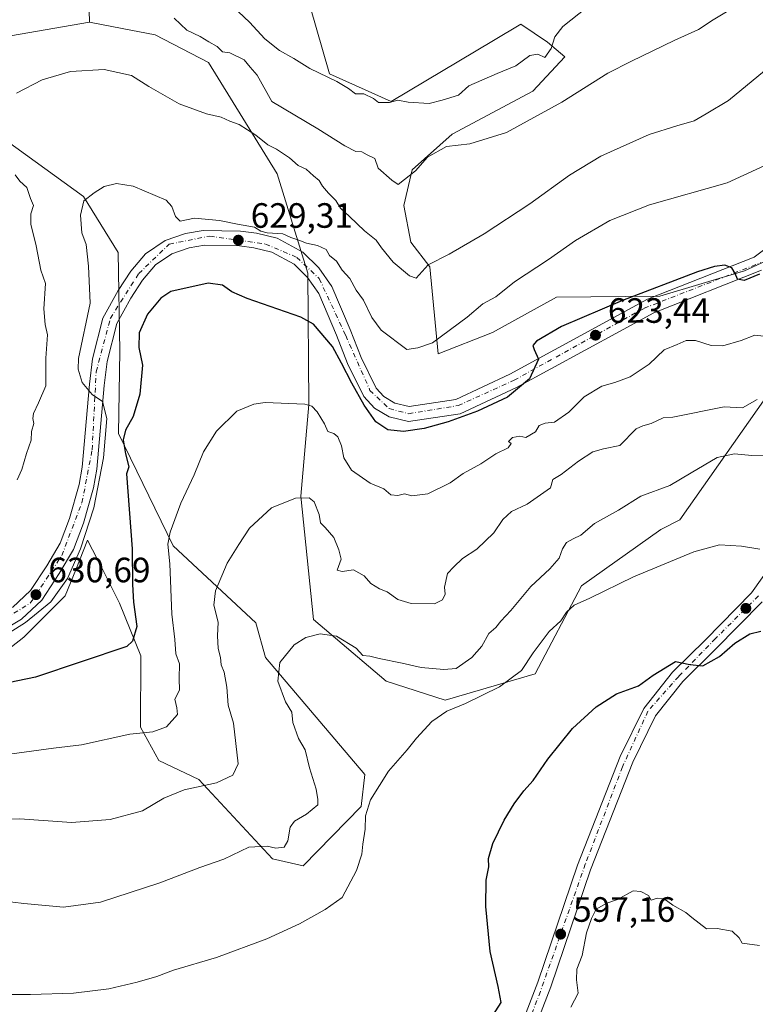
# Model space of a CAD drawing. Units: metres. Extents: x 597182 to 600653, y 4731429 to 4733791.
# Drawn here: x 597829 to 598039, y 4731742 to 4732022 of the extents above; entities that cross this region are included whole.
import ezdxf

# ---------------------------------------------------------------- set-up
doc = ezdxf.new("R2010")
doc.units = ezdxf.units.M
doc.header["$MEASUREMENT"] = 0
doc.linetypes.add('DGN Style 4', pattern=[2.638475, 1.318413, -0.659207, 0.001648, -0.659207])
for name, color, linetype, lineweight in [('Arbolado forestal CxS', 92, 'Continuous', 0), ('Cultivos herbáceos CxS', 92, 'Continuous', 0), ('Curva de nivel maestra', 30, 'Continuous', 30), ('Curva de nivel normal', 30, 'Continuous', 0), ('Instalación de energía eléctrica Cxs', 135, 'Continuous', 0), ('Pista pavimentada Cxs', 135, 'Continuous', 0), ('Pista pavimentada eje', 135, 'DGN Style 4', 0), ('Punto de cota en terreno', 7, 'Continuous', 0), ('Rótulo de punto de cota en terreno', 7, 'Continuous', 0)]:
    doc.layers.add(name, color=color, linetype=linetype, lineweight=lineweight)
doc.styles.add('Style-Arial', font='txt')

# ---------------------------------------------------------------- blocks, each defined once
blk = doc.blocks.new('*U13')
at = {"layer": 'Cultivos herbáceos CxS', "color": 92, "linetype": 'Continuous', "lineweight": 0}
for points in [[(597808.7555, 4731829.5833, 626.0504), (597830.3791, 4731846.5063, 629.2434), (597842.1749, 4731858.2347, 629.4406), (597845.1793, 4731865.6825, 630.0133), (597848.5935, 4731874.1465, 630.4651), (597852.7917, 4731865.8597, 628.7391), (597857.6837, 4731856.2039, 627.1272), (597863.7837, 4731841.1165, 624.4745), (597863.6527, 4731820.7911, 620.9548), (597868.8494, 4731811.3513, 618.5603), (597880.3281, 4731805.9491, 616.6189), (597901.2915, 4731783.3037, 609.5584), (597910.0683, 4731781.2767, 607.7915), (597926.5529, 4731798.2445, 606.0022), (597927.5929, 4731807.2997, 606.2086), (597899.2671, 4731840.7199, 611.6859), (597896.5341, 4731850.5143, 612.6057), (597872.9386, 4731872.4681, 620.8374), (597857.3721, 4731904.5317, 627.4846), (597857.8097, 4731927.9683, 628.8464), (597857.2539, 4731956.1183, 629.2307), (597847.4535, 4731972.0035, 630.4324), (597822.5553, 4731989.9499, 635.6389)], [(597819.3509, 4732016.5421, 637.6085), (597849.1205, 4732021.7373, 639.0456), (597858.4809, 4732019.9367, 637.9764), (597867.8413, 4732018.1361, 638.2633), (597883.0683, 4732010.2679, 638.7041), (597902.6455, 4731978.5197, 633.2308), (597911.422, 4731950.1485, 628.237), (597911.6212, 4731912.8125, 620.4659), (597909.3955, 4731886.6529, 615.6377), (597913.0199, 4731851.5127, 610.7989), (597933.6985, 4731833.9645, 608.6442), (597950.5751, 4731828.5603, 607.0974), (597976.2305, 4731835.9909, 604.9035), (597989.4401, 4731861.1015, 607.1376), (598012.0123, 4731877.1953, 607.3504), (598017.4135, 4731879.8963, 607.31), (598043.7939, 4731917.3569, 616.3183)], [(598051.5527, 4731958.0801, 625.4348), (598035.8675, 4731950.8411, 625.3933), (598011.7369, 4731943.6019, 625.528), (597982.3086, 4731943.3927, 628.7049), (597964.0806, 4731933.2607, 629.295), (597948.5523, 4731927.1823, 629.8401), (597946.1647, 4731951.9641, 635.5906), (597940.7641, 4731959.0541, 637.0758), (597938.7385, 4731969.5203, 639.0278), (597941.1013, 4731979.6481, 640.7484), (597952.5807, 4731989.7759, 641.8875), (597975.5479, 4732002.0829, 643.1844), (597984.6739, 4732011.8835, 643.8984), (597979.7653, 4732015.9943, 646.192), (597972.1621, 4732021.1739, 648.637), (597964.2909, 4732016.4799, 648.6954), (597935.1077, 4731999.0775, 645.1801), (597917.5529, 4732006.9505, 645.5003), (597911.9795, 4732026.4963, 650.427)]]:
    blk.add_polyline3d(points, dxfattribs=at)
blk = doc.blocks.new('5PATER')
at = {"layer": 'Instalación de energía eléctrica Cxs', "linetype": 'Continuous', "lineweight": 0}
h = blk.add_hatch(color=51, dxfattribs=at)
edge = h.paths.add_edge_path()
edge.add_ellipse((0, 0), major_axis=(-0.11, -0.111), ratio=0.999422, start_angle=0, end_angle=360)

msp = doc.modelspace()

# ---------------------------------------------------------------- linework, layer by layer
at = {"layer": 'Arbolado forestal CxS', "color": 92, "linetype": 'Continuous', "lineweight": 0}
for points in [[(597891.9007, 4732068.6149, 656.4088), (597878.3993, 4732071.3149, 652.6656), (597867.5977, 4732070.6403, 651.026), (597857.4713, 4732063.8891, 650.4641), (597855.6879, 4732049.1961, 646.4345), (597848.6937, 4732038.2355, 644.0779), (597849.1205, 4732021.7373, 639.0456)], [(598051.5527, 4731958.0801, 625.4348), (598035.8675, 4731950.8411, 625.3933), (598011.7369, 4731943.6019, 625.528), (597982.3086, 4731943.3927, 628.7049), (597964.0806, 4731933.2607, 629.295), (597948.5523, 4731927.1823, 629.8401), (597946.1647, 4731951.9641, 635.5906), (597940.7641, 4731959.0541, 637.0758), (597938.7385, 4731969.5203, 639.0278), (597941.1013, 4731979.6481, 640.7484), (597952.5807, 4731989.7759, 641.8875), (597975.5479, 4732002.0829, 643.1844), (597984.6739, 4732011.8835, 643.8984), (597979.7653, 4732015.9943, 646.192), (597972.1621, 4732021.1739, 648.637), (597964.2909, 4732016.4799, 648.6954), (597935.1077, 4731999.0775, 645.1801), (597917.5529, 4732006.9505, 645.5003), (597911.9795, 4732026.4963, 650.427), (597903.1513, 4732039.5227, 652.3622), (597894.8511, 4732059.6619, 654.856), (597891.9007, 4732068.6149, 656.4088)], [(597848.6937, 4732038.2355, 644.0779), (597849.1205, 4732021.7373, 639.0456), (597819.3509, 4732016.5421, 637.6085)], [(598043.7939, 4731917.3569, 616.3183), (598017.4135, 4731879.8963, 607.31), (598012.0123, 4731877.1953, 607.3504), (597989.4401, 4731861.1015, 607.1376), (597976.2305, 4731835.9909, 604.9035), (597950.5751, 4731828.5603, 607.0974), (597933.6985, 4731833.9645, 608.6442), (597913.0199, 4731851.5127, 610.7989), (597909.3955, 4731886.6529, 615.6377), (597911.6212, 4731912.8125, 620.4659), (597911.422, 4731950.1485, 628.237), (597902.6455, 4731978.5197, 633.2308), (597883.0683, 4732010.2679, 638.7041), (597867.8413, 4732018.1361, 638.2633), (597858.4809, 4732019.9367, 637.9764), (597849.1205, 4732021.7373, 639.0456), (597848.6937, 4732038.2355, 644.0779)], [(597911.9795, 4732026.4963, 650.427), (597917.5529, 4732006.9505, 645.5003), (597935.1077, 4731999.0775, 645.1801), (597964.2909, 4732016.4799, 648.6954), (597972.1621, 4732021.1739, 648.637), (597979.7653, 4732015.9943, 646.192), (597984.6739, 4732011.8835, 643.8984), (597975.5479, 4732002.0829, 643.1844), (597952.5807, 4731989.7759, 641.8875), (597941.1013, 4731979.6481, 640.7484), (597938.7385, 4731969.5203, 639.0278), (597940.7641, 4731959.0541, 637.0758), (597946.1647, 4731951.9641, 635.5906), (597948.5523, 4731927.1823, 629.8401), (597964.0806, 4731933.2607, 629.295), (597982.3086, 4731943.3927, 628.7049), (598011.7369, 4731943.6019, 625.528), (598035.8675, 4731950.8411, 625.3933), (598051.5527, 4731958.0801, 625.4348)], [(597849.1205, 4732021.7373, 639.0456), (597819.3509, 4732016.5421, 637.6085)], [(597849.1205, 4732021.7373, 639.0456), (597858.4809, 4732019.9367, 637.9764), (597867.8413, 4732018.1361, 638.2633), (597883.0683, 4732010.2679, 638.7041), (597902.6455, 4731978.5197, 633.2308), (597911.422, 4731950.1485, 628.237), (597911.6212, 4731912.8125, 620.4659), (597909.3955, 4731886.6529, 615.6377), (597913.0199, 4731851.5127, 610.7989), (597933.6985, 4731833.9645, 608.6442), (597950.5751, 4731828.5603, 607.0974), (597976.2305, 4731835.9909, 604.9035), (597989.4401, 4731861.1015, 607.1376), (598012.0123, 4731877.1953, 607.3504), (598017.4135, 4731879.8963, 607.31), (598043.7939, 4731917.3569, 616.3183)], [(597822.5553, 4731989.9499, 635.6389), (597847.4535, 4731972.0035, 630.4324), (597857.2539, 4731956.1183, 629.2307), (597857.8097, 4731927.9683, 628.8464), (597857.3721, 4731904.5317, 627.4846), (597872.9386, 4731872.4681, 620.8374), (597896.5341, 4731850.5143, 612.6057), (597899.2671, 4731840.7199, 611.6859), (597927.5929, 4731807.2997, 606.2086), (597926.5529, 4731798.2445, 606.0022), (597910.0683, 4731781.2767, 607.7915), (597901.2915, 4731783.3037, 609.5584), (597880.3281, 4731805.9491, 616.6189), (597868.8494, 4731811.3513, 618.5603), (597863.6527, 4731820.7911, 620.9548), (597863.7837, 4731841.1165, 624.4745), (597857.6837, 4731856.2039, 627.1272), (597852.7917, 4731865.8597, 628.7391), (597848.5935, 4731874.1465, 630.4651), (597845.1793, 4731865.6825, 630.0133), (597842.1749, 4731858.2347, 629.4406), (597830.3791, 4731846.5063, 629.2434), (597808.7555, 4731829.5833, 626.0504)], [(597822.5553, 4731989.9499, 635.6389), (597847.4535, 4731972.0035, 630.4324), (597857.2539, 4731956.1183, 629.2307), (597857.8097, 4731927.9683, 628.8464), (597857.3721, 4731904.5317, 627.4846), (597872.9386, 4731872.4681, 620.8374), (597896.5341, 4731850.5143, 612.6057), (597899.2671, 4731840.7199, 611.6859), (597927.5929, 4731807.2997, 606.2086), (597926.5529, 4731798.2445, 606.0022), (597910.0683, 4731781.2767, 607.7915), (597901.2915, 4731783.3037, 609.5584), (597880.3281, 4731805.9491, 616.6189), (597868.8494, 4731811.3513, 618.5603), (597863.6527, 4731820.7911, 620.9548), (597863.7837, 4731841.1165, 624.4745), (597857.6837, 4731856.2039, 627.1272), (597852.7917, 4731865.8597, 628.7391), (597848.5935, 4731874.1465, 630.4651), (597845.1793, 4731865.6825, 630.0133), (597842.1749, 4731858.2347, 629.4406), (597830.3791, 4731846.5063, 629.2434), (597808.7555, 4731829.5833, 626.0504)]]:
    msp.add_polyline3d(points, dxfattribs=at)
at = {"layer": 'Cultivos herbáceos CxS', "color": 92, "linetype": 'Continuous', "lineweight": 0}
for points in [[(598051.5527, 4731958.0801, 625.4348), (598035.8675, 4731950.8411, 625.3933), (598011.7369, 4731943.6019, 625.528), (597982.3086, 4731943.3927, 628.7049), (597964.0806, 4731933.2607, 629.295), (597948.5523, 4731927.1823, 629.8401), (597946.1647, 4731951.9641, 635.5906), (597940.7641, 4731959.0541, 637.0758), (597938.7385, 4731969.5203, 639.0278), (597941.1013, 4731979.6481, 640.7484), (597952.5807, 4731989.7759, 641.8875), (597975.5479, 4732002.0829, 643.1844), (597984.6739, 4732011.8835, 643.8984), (597979.7653, 4732015.9943, 646.192), (597972.1621, 4732021.1739, 648.637), (597964.2909, 4732016.4799, 648.6954), (597935.1077, 4731999.0775, 645.1801), (597917.5529, 4732006.9505, 645.5003), (597911.9795, 4732026.4963, 650.427), (597903.1513, 4732039.5227, 652.3622), (597894.8511, 4732059.6619, 654.856), (597891.9007, 4732068.6149, 656.4088)], [(597849.1205, 4732021.7373, 639.0456), (597819.3509, 4732016.5421, 637.6085)], [(597849.1205, 4732021.7373, 639.0456), (597858.4809, 4732019.9367, 637.9764), (597867.8413, 4732018.1361, 638.2633), (597883.0683, 4732010.2679, 638.7041), (597902.6455, 4731978.5197, 633.2308), (597911.422, 4731950.1485, 628.237), (597911.6212, 4731912.8125, 620.4659), (597909.3955, 4731886.6529, 615.6377), (597913.0199, 4731851.5127, 610.7989), (597933.6985, 4731833.9645, 608.6442), (597950.5751, 4731828.5603, 607.0974), (597976.2305, 4731835.9909, 604.9035), (597989.4401, 4731861.1015, 607.1376), (598012.0123, 4731877.1953, 607.3504), (598017.4135, 4731879.8963, 607.31), (598043.7939, 4731917.3569, 616.3183)], [(597822.5553, 4731989.9499, 635.6389), (597847.4535, 4731972.0035, 630.4324), (597857.2539, 4731956.1183, 629.2307), (597857.8097, 4731927.9683, 628.8464), (597857.3721, 4731904.5317, 627.4846), (597872.9386, 4731872.4681, 620.8374), (597896.5341, 4731850.5143, 612.6057), (597899.2671, 4731840.7199, 611.6859), (597927.5929, 4731807.2997, 606.2086), (597926.5529, 4731798.2445, 606.0022), (597910.0683, 4731781.2767, 607.7915), (597901.2915, 4731783.3037, 609.5584), (597880.3281, 4731805.9491, 616.6189), (597868.8494, 4731811.3513, 618.5603), (597863.6527, 4731820.7911, 620.9548), (597863.7837, 4731841.1165, 624.4745), (597857.6837, 4731856.2039, 627.1272), (597852.7917, 4731865.8597, 628.7391), (597848.5935, 4731874.1465, 630.4651), (597845.1793, 4731865.6825, 630.0133), (597842.1749, 4731858.2347, 629.4406), (597830.3791, 4731846.5063, 629.2434), (597808.7555, 4731829.5833, 626.0504)]]:
    msp.add_polyline3d(points, dxfattribs=at)
at = {"layer": 'Curva de nivel maestra', "color": 30, "linetype": 'Continuous', "lineweight": 30, "flags": 128}
for points, elevation in [([(598040.19, 4731949.9001), (598035.84, 4731948.0901), (598033.92, 4731948.4601), (598033.25, 4731950.1001), (598032.25, 4731951.6701), (598030.3, 4731952.4301), (598027.36, 4731952.0801), (598022.53, 4731950.5401), (598001.07, 4731942.3701), (597983.72, 4731934.9901), (597976.55, 4731930.7801), (597975.58, 4731929.5501), (597975.88, 4731928.4601), (597977.15, 4731925.6701), (597974.56, 4731920.1201), (597968.32, 4731914.8301), (597959.8, 4731910.8301), (597951.37, 4731907.8501), (597944.54, 4731905.9601), (597938.68, 4731905.1101), (597934.21, 4731905.5601), (597930.8, 4731907.8501), (597927.44, 4731912.5601), (597923.9, 4731918.8901), (597920.99, 4731924.5001), (597918.37, 4731929.3301), (597913, 4731935.6201), (597909.4, 4731937.6201), (597894.12, 4731942.9801), (597889.68, 4731944.9201), (597887.02, 4731946.7901), (597883, 4731947.3401), (597872.33, 4731945.0101), (597869.42, 4731943.0801), (597865.66, 4731938.5001), (597863.27, 4731933.1601), (597863.15, 4731929.0001), (597864.2, 4731924.0001), (597863.48, 4731915.6701), (597861.55, 4731909.3501), (597859.39, 4731905.4101), (597858.75, 4731902.6901), (597859.42, 4731898.6901), (597860.36, 4731895.0301), (597859.66, 4731893.0001), (597861.32, 4731871.6801), (597861.39, 4731861.4801), (597861.66, 4731856.4201), (597862.58, 4731849.5101), (597861.37, 4731845.3301), (597859.78, 4731843.7801), (597833.74, 4731835.0301), (597823.52, 4731832.9801)], 625), ([(597963.28, 4731737.3301), (597966.48, 4731742.3301), (597965.7, 4731746.9601), (597963.41, 4731756.8601), (597962.11, 4731769.7401), (597962.27, 4731777.2701), (597962.96, 4731781.0201), (597962.87, 4731783.3801), (597964.1, 4731787.6701), (597967.35, 4731794.3301), (597970.25, 4731799.0001), (597972.95, 4731802.6701), (597975.66, 4731805.6701), (597979.8, 4731811.6901), (597986.82, 4731820.4301), (597993.56, 4731826.6101), (597999.4, 4731830.2801), (598005.69, 4731832.6401), (598009.82, 4731835.6001), (598016.2, 4731839.5601), (598020.34, 4731838.6801), (598024.06, 4731838.3401), (598028.79, 4731840.9501), (598033.12, 4731844.7801), (598037.42, 4731847.4401), (598040.52, 4731848.1801)], 600)]:
    msp.add_lwpolyline(points, dxfattribs=dict(at, elevation=elevation))
at = {"layer": 'Curva de nivel normal', "color": 30, "linetype": 'Continuous', "lineweight": 0, "flags": 128}
for points, elevation in [([(597990.96, 4732025.9001), (597984.13, 4732020.5101), (597981.85, 4732017.5001), (597980.8, 4732014.1901), (597979, 4732011.6701), (597977, 4732012.5901), (597974.67, 4732012.2101), (597970.67, 4732009.3201), (597965.33, 4732007.0701), (597957.33, 4732003.5401), (597954.33, 4732000.9501), (597949.67, 4731999.4501), (597946, 4731998.5801), (597940, 4731998.9001), (597937, 4731999.4601), (597934.67, 4731998.7801), (597931.54, 4731998.8001), (597930.07, 4731999.9801), (597927.32, 4732001.3201), (597924.94, 4732001.2501), (597923.01, 4732002.8401), (597919.64, 4732004.8301), (597911.92, 4732008.4701), (597907.39, 4732011.3901), (597903.33, 4732013.6301), (597899.12, 4732016.9801), (597894.73, 4732021.6901), (597886.99, 4732029.1101)], 645), ([(598030.74, 4732024.6901), (598027, 4732022.3801), (598022.77, 4732019.6401), (598015.81, 4732016.5401), (598003.63, 4732010.5801), (597996.94, 4732007.1901), (597983.84, 4731998.9501), (597967.99, 4731990.2701), (597957.58, 4731987.0701), (597950.9, 4731986.3301), (597945.52, 4731983.2501), (597942.11, 4731979.4001), (597937.1, 4731975.5001), (597935.36, 4731976.6901), (597931.45, 4731980.1201), (597930.52, 4731982.8501), (597928.28, 4731983.9501), (597926.81, 4731984.7701), (597925.07, 4731984.8901), (597921.95, 4731986.4701), (597914.24, 4731991.3601), (597901.14, 4731999.1401), (597896.95, 4732006.6201), (597894.89, 4732008.8901), (597893.22, 4732011.0301), (597889.17, 4732012.9801), (597887.09, 4732013.2801), (597885.56, 4732014.8001), (597883.15, 4732016.1001), (597880.64, 4732017.6701), (597876.9, 4732019.4401), (597873.28, 4732022.8801)], 640), ([(598041.64, 4732007.8101), (598031.3, 4731999.4401), (598025, 4731995.6401), (598021.5, 4731993.6001), (598016.56, 4731992.2001), (598008.71, 4731989.6701), (597994.96, 4731983.4901), (597986, 4731978.1601), (597974.67, 4731969.9601), (597961.67, 4731961.4101), (597951.67, 4731955.6301), (597945.67, 4731952.5901), (597942.31, 4731948.8001), (597940.4, 4731949.4301), (597935.74, 4731953.3601), (597932.38, 4731957.3801), (597930.9, 4731959.5601), (597927.57, 4731962.2701), (597923.26, 4731966.3801), (597920.74, 4731968.6701), (597919.35, 4731970.9201), (597917.25, 4731973.0001), (597915.58, 4731974.9601), (597914.57, 4731976.6201), (597912.96, 4731977.9401), (597910.91, 4731979.8001), (597908.6, 4731980.8501), (597906.2, 4731983.0801), (597902.47, 4731985.5301), (597900.02, 4731986.7601), (597896.57, 4731989.5401), (597891.8, 4731992.5401), (597889.16, 4731993.4901), (597886.63, 4731994.6301), (597882.46, 4731995.6001), (597874.71, 4731998.4101), (597866.01, 4732003.4001), (597861.07, 4732006.5501), (597853.35, 4732008.2601), (597843.67, 4732007.6501), (597835.67, 4732005.2901), (597828.32, 4732001.5201)], 635), ([(597821.43, 4731844.7501), (597830.85, 4731850.6301), (597838.13, 4731856.5801), (597842.85, 4731863.1901), (597846.6, 4731871.6301), (597850.35, 4731883.3401), (597853.15, 4731897.5701), (597854.06, 4731908.7701), (597852.82, 4731913.6401), (597849.89, 4731915.6401), (597847.03, 4731919.0801), (597845.93, 4731922.8701), (597846.03, 4731925.8601), (597849.29, 4731941.6701), (597848.8, 4731952.2201), (597848.17, 4731958.3301), (597846.89, 4731961.6701), (597846.52, 4731966.7101), (597847.51, 4731970.8501), (597850.47, 4731973.0701), (597853.28, 4731974.9201), (597856.8, 4731975.7701), (597861.53, 4731975.0201), (597870.95, 4731970.9501), (597872.61, 4731969.2301), (597873.64, 4731966.3101), (597875.01, 4731965.0101), (597879.11, 4731965.8201), (597886.21, 4731965.2201), (597891.33, 4731964.1201), (597896.16, 4731963.3001), (597897.99, 4731962.1801), (597899.83, 4731961.7301), (597904.21, 4731961.3601), (597906.51, 4731960.3801), (597908.82, 4731959.6001), (597910.97, 4731958.7501), (597914.12, 4731958.1101), (597916.6, 4731956.9001), (597917.6, 4731955.2601), (597919.6, 4731953.6001), (597921.16, 4731951.0601), (597923.36, 4731948.6401), (597925.12, 4731945.3501), (597927.28, 4731942.5101), (597929.61, 4731937.5201), (597932.28, 4731933.9101), (597939.64, 4731928.4301), (597942.76, 4731928.9001), (597946.94, 4731930.3601), (597956.77, 4731937.6901), (597961.28, 4731941.4501), (597965, 4731943.4701), (597970.33, 4731947.6801), (597980, 4731954.0601), (597987.75, 4731959.5101), (597997.45, 4731965.1601), (598008.82, 4731969.6201), (598031, 4731975.9701), (598045.17, 4731982.5001)], 630), ([(597827.95, 4731978.1801), (597829.26, 4731976.4401), (597831.3, 4731974.5701), (597832.27, 4731971.4501), (597833.17, 4731969.4601), (597832.44, 4731967.1201), (597832.44, 4731964.1901), (597833.95, 4731957.9801), (597835.2, 4731951.0201), (597836.58, 4731947.2401), (597836.14, 4731940.0501), (597836.47, 4731935.6101), (597837.14, 4731932.6001), (597836.67, 4731926.0101), (597836.64, 4731918.0901), (597834.58, 4731913.2001), (597833.19, 4731910.2101), (597832.98, 4731908.7901), (597833.22, 4731907.3301), (597832.62, 4731905.0701), (597832.47, 4731902.5801), (597831.13, 4731898.8001), (597829.82, 4731894.2701), (597828.52, 4731891.3201)], 635), ([(598042.23, 4731932.1301), (598038.89, 4731932.5001), (598034.99, 4731931.0301), (598029.75, 4731929.4801), (598026.39, 4731929.6001), (598021.96, 4731931.0001), (598019.27, 4731931.0501), (598016.72, 4731929.8501), (598013, 4731928.3101), (598008.67, 4731924.2801), (598003.25, 4731920.6601), (597998.89, 4731919.0501), (597995.21, 4731918.0001), (597990.16, 4731915.0001), (597985.8, 4731910.5401), (597981.74, 4731907.7601), (597979.04, 4731907.4501), (597977.33, 4731906.8201), (597976.33, 4731904.9801), (597973.51, 4731903.3901), (597971.8, 4731903.7701), (597969.72, 4731903.3901), (597968.6, 4731902.2701), (597969.4, 4731901.6401), (597968.47, 4731900.4101), (597965, 4731898.7001), (597960.67, 4731895.8501), (597955.67, 4731893.1001), (597952, 4731890.4601), (597945.59, 4731887.3201), (597941.02, 4731886.7501), (597938.92, 4731887.3401), (597937, 4731886.8001), (597935.07, 4731887.0201), (597933.06, 4731888.7201), (597929.2, 4731890.3501), (597923.86, 4731894.1001), (597921.69, 4731897.5801), (597921.02, 4731901.0201), (597919.95, 4731903.5401), (597918.77, 4731904.4901), (597917.1, 4731905.1101), (597916.1, 4731907.3001), (597914, 4731910.6801), (597912.5, 4731912.3001), (597910.57, 4731912.8501), (597899.21, 4731913.3201), (597895.96, 4731912.8901), (597891.12, 4731910.8401), (597885.32, 4731905.1601), (597881.65, 4731899.2701), (597879, 4731892.7401), (597875.17, 4731884.6701), (597872.13, 4731876.3801), (597871.45, 4731873.0101), (597872.01, 4731867.3401), (597872.64, 4731852.9801), (597873.5, 4731845.8301), (597873.76, 4731841.7601), (597874.83, 4731838.8301), (597874.73, 4731834.7301), (597874.75, 4731831.4101), (597873.5, 4731828.8301), (597873.99, 4731826.3001), (597874.25, 4731824.3901), (597871.07, 4731820.9601), (597867.17, 4731819.5101), (597860.59, 4731818.8001), (597846.85, 4731815.8001), (597838.88, 4731814.8001), (597826.33, 4731813.1401)], 620), ([(598039.48, 4731914.1901), (598035.33, 4731911.8401), (598030.1, 4731912.1001), (598015.5, 4731909.1601), (598012.67, 4731909.0101), (598009.31, 4731907.3701), (598006.91, 4731906.7201), (598004.98, 4731905.7901), (598000.33, 4731901.0801), (597995.67, 4731900.1801), (597992.65, 4731899.2501), (597988.59, 4731896.6101), (597983.65, 4731892.8101), (597981.26, 4731891.4001), (597980.59, 4731889.0101), (597973.96, 4731884.3601), (597969.49, 4731882.2501), (597967, 4731880.0301), (597964.4, 4731876.2301), (597959.6, 4731871.5801), (597955.44, 4731868.8801), (597953.01, 4731866.5501), (597951.19, 4731864.5901), (597950.38, 4731860.7601), (597950.57, 4731858.7301), (597949.79, 4731857.0701), (597947.47, 4731855.9601), (597940.86, 4731856.0801), (597937.09, 4731857.2301), (597934.05, 4731859.3801), (597931.8, 4731860.2501), (597929.32, 4731861.7901), (597927.49, 4731863.9401), (597924.38, 4731865.7001), (597921.21, 4731865.1401), (597919.7, 4731865.5801), (597920.93, 4731868.6501), (597920.22, 4731871.3501), (597918.76, 4731874.9001), (597916.37, 4731877.7001), (597915.01, 4731879.0101), (597914.64, 4731881.4301), (597913.21, 4731885.0701), (597911.75, 4731886.2201), (597907.86, 4731886.0401), (597901.06, 4731883.3301), (597894.74, 4731877.5201), (597891.68, 4731872.9201), (597888.38, 4731867.5601), (597885.01, 4731859.6801), (597884.58, 4731855.5801), (597885.79, 4731850.7001), (597885.66, 4731846.8801), (597885.78, 4731843.2801), (597886.46, 4731840.6801), (597886.7, 4731838.5901), (597887.57, 4731836.4801), (597888.25, 4731832.2501), (597888.69, 4731827.1301), (597890.14, 4731821.9201), (597891.54, 4731810.3401), (597889.95, 4731807.1701), (597885.34, 4731805.0001), (597876.14, 4731803.0001), (597870.28, 4731800.6001), (597864.24, 4731796.9601), (597855, 4731794.5201), (597844, 4731793.6901), (597829.28, 4731794.6801), (597816.1, 4731794.5001)], 615), ([(597824.15, 4731771.3301), (597830.41, 4731770.5801), (597841.74, 4731769.5701), (597852.23, 4731770.9201), (597869.21, 4731776.4701), (597880.6, 4731780.8601), (597887.4, 4731783.2501), (597894.57, 4731786.6501), (597899.79, 4731786.9401), (597902.28, 4731786.3001), (597904.64, 4731786.6601), (597905.71, 4731788.4201), (597906.31, 4731792.2801), (597907.55, 4731794.0801), (597911.01, 4731796.0401), (597914.2, 4731798.6701), (597914.22, 4731800.2201), (597913.8, 4731803.1401), (597911.88, 4731809.2101), (597910.61, 4731814.3301), (597908.68, 4731817.5801), (597907.07, 4731822.1201), (597906.78, 4731825.1101), (597905, 4731828.0001), (597902.85, 4731833.9301), (597903.42, 4731839.2301), (597907.5, 4731844.2401), (597910.8, 4731846.4101), (597914.91, 4731847.4201), (597919.55, 4731846.8001), (597925.16, 4731843.3801), (597927.1, 4731841.2201), (597929.02, 4731841.0201), (597931.7, 4731840.3701), (597938.29, 4731839.0701), (597943.73, 4731837.8501), (597950.2, 4731837.2601), (597953.68, 4731837.5101), (597958.19, 4731840.7201), (597960.96, 4731843.9501), (597963.04, 4731847.5201), (597965.01, 4731849.1901), (597966.42, 4731851.0001), (597969.24, 4731854.1001), (597974.93, 4731860.9501), (597980.39, 4731865.9201), (597983.04, 4731869.0201), (597983.98, 4731871.6701), (597985.15, 4731873.4001), (597987, 4731874.4901), (597989.22, 4731875.5101), (597993.14, 4731878.8901), (597999.98, 4731882.6701), (598006.33, 4731886.6801), (598014.61, 4731889.7201), (598020.66, 4731893.3401), (598028.14, 4731897.6201), (598033, 4731898.7401), (598038, 4731898.2201), (598047, 4731898.0501)], 610), ([(597819.88, 4731744.6501), (597832.28, 4731744.6001), (597844.55, 4731745.0001), (597854.67, 4731746.3001), (597862.67, 4731748.1101), (597868.36, 4731749.7401), (597873.11, 4731751.5501), (597885.36, 4731755.2301), (597899.67, 4731760.4601), (597909, 4731764.7501), (597916.33, 4731768.8801), (597921.15, 4731772.3201), (597925.27, 4731779.9801), (597926.79, 4731784.6701), (597927.06, 4731787.5001), (597927.76, 4731791.7901), (597927.8, 4731795.5701), (597929.24, 4731800.1001), (597934.41, 4731808.3301), (597939.68, 4731814.3301), (597942.33, 4731817.6701), (597946.77, 4731822.4401), (597951, 4731825.4101), (597956.33, 4731827.5601), (597966, 4731832.3501), (597972.33, 4731837.0101), (597975.6, 4731841.9901), (597980.19, 4731848.0801), (597983.51, 4731851.1201), (597985.14, 4731853.6001), (597987.33, 4731855.5801), (597991.82, 4731857.5601), (598004.22, 4731863.6201), (598021.45, 4731870.7801), (598028.77, 4731872.7701), (598035, 4731872.4101), (598040.24, 4731871.5701)], 605), ([(598040.2, 4731758.5701), (598035.25, 4731759.2501), (598034.42, 4731760.7601), (598032.4, 4731762.7301), (598028.13, 4731763.4601), (598025.07, 4731763.4001), (598020.89, 4731766.5601), (598019.2, 4731768.0401), (598015.48, 4731770.0801), (598013, 4731771.9401), (598011, 4731772.1001), (598009.33, 4731771.5501), (598008.5, 4731772.8401), (598006.34, 4731774.0101), (598004.17, 4731774.1701), (597999.67, 4731771.6701), (597996.66, 4731770.6701), (597993.57, 4731768.9201), (597992.29, 4731766.3401), (597990.85, 4731762.2501), (597989.58, 4731755.8001), (597988.12, 4731751.8801), (597987.97, 4731748.8001), (597988.43, 4731745.0001), (597986.41, 4731741.0001)], 595)]:
    msp.add_lwpolyline(points, dxfattribs=dict(at, elevation=elevation))
at = {"layer": 'Pista pavimentada Cxs', "color": 135, "linetype": 'Continuous', "lineweight": 0}
for points in [[(597827.2101, 4731854.9601, 632.9748), (597832.2601, 4731859.7401, 632.7434), (597836.9401, 4731866.8401, 632.6601), (597840.7501, 4731873.2501, 633.865), (597843.3901, 4731880.2601, 632.966), (597846.1701, 4731889.9701, 632.2217), (597847.0501, 4731894.9301, 631.7307), (597849.0801, 4731918.5901, 633.41), (597850.0101, 4731925.8101, 634.4118), (597852.9601, 4731937.3601, 633.7589), (597857.2601, 4731945.2601, 630.9418), (597860.8701, 4731950.7501, 630.5465), (597865.0701, 4731955.6901, 631.634), (597870.6901, 4731959.5401, 631.8542), (597876.5301, 4731961.5101, 632.5293), (597881.5701, 4731962.3501, 630.5975), (597892.1901, 4731962.1801, 630.5165), (597896.7101, 4731961.5601, 633.3934), (597902.6701, 4731960.1801, 634.4846), (597909.9801, 4731956.1801, 635.7584), (597914.5501, 4731951.6701, 633.9429), (597918.2101, 4731946.4301, 632.5869), (597923.4201, 4731934.1301, 632.5026), (597926.5801, 4731926.1301, 632.5434), (597930.8301, 4731917.4601, 629.3647), (597933.0701, 4731915.0501, 628.5876), (597936.2101, 4731913.1901, 627.5273), (597940.2801, 4731912.1801, 627.2338), (597953.5701, 4731914.2101, 630.2103), (597969.0101, 4731921.4201, 628.4034), (598008.2101, 4731942.7601, 628.5658), (598038.6401, 4731954.7201, 628.3394), (598047.8901, 4731961.7101, 628.2556)], [(597827.2101, 4731854.9601, 632.9748), (597832.2601, 4731859.7401, 632.7434), (597836.9401, 4731866.8401, 632.6601), (597840.7501, 4731873.2501, 633.865), (597843.3901, 4731880.2601, 632.966), (597846.1701, 4731889.9701, 632.2217), (597847.0501, 4731894.9301, 631.7307), (597849.0801, 4731918.5901, 633.41), (597850.0101, 4731925.8101, 634.4118), (597852.9601, 4731937.3601, 633.7589), (597857.2601, 4731945.2601, 630.9418), (597860.8701, 4731950.7501, 630.5465), (597865.0701, 4731955.6901, 631.634), (597870.6901, 4731959.5401, 631.8542), (597876.5301, 4731961.5101, 632.5293), (597881.5701, 4731962.3501, 630.5975), (597892.1901, 4731962.1801, 630.5165), (597896.7101, 4731961.5601, 633.3934), (597902.6701, 4731960.1801, 634.4846), (597909.9801, 4731956.1801, 635.7584), (597914.5501, 4731951.6701, 633.9429), (597918.2101, 4731946.4301, 632.5869), (597923.4201, 4731934.1301, 632.5026), (597926.5801, 4731926.1301, 632.5434), (597930.8301, 4731917.4601, 629.3647), (597933.0701, 4731915.0501, 628.5876), (597936.2101, 4731913.1901, 627.5273), (597940.2801, 4731912.1801, 627.2338), (597953.5701, 4731914.2101, 630.2103), (597969.0101, 4731921.4201, 628.4034), (598008.2101, 4731942.7601, 628.5658), (598038.6401, 4731954.7201, 628.3394), (598047.8901, 4731961.7101, 628.2556)], [(598040.7101, 4731951.0101, 628.3059), (598010.0001, 4731938.9301, 628.5226), (597970.9201, 4731917.6601, 632.8648), (597954.8001, 4731910.1401, 632.9502), (597940.0701, 4731907.9001, 630.359), (597934.6001, 4731909.2601, 630.1753), (597930.3901, 4731911.7401, 629.9925), (597927.3501, 4731915.0101, 630.9384), (597922.7101, 4731924.4601, 630.9392), (597919.5101, 4731932.5401, 630.5561), (597914.5101, 4731944.3801, 630.847), (597911.3201, 4731948.9301, 631.7687), (597907.4401, 4731952.7701, 633.0388), (597901.1601, 4731956.2201, 632.3028), (597895.9601, 4731957.4201, 632.7596), (597891.8701, 4731957.9801, 634.2062), (597881.8701, 4731958.1401, 634.2088), (597877.5501, 4731957.4201, 634.0843), (597872.6001, 4731955.7401, 633.8553), (597867.9201, 4731952.5401, 633.8843), (597864.2301, 4731948.2201, 634.2113), (597860.8701, 4731943.0901, 634.0102), (597856.9201, 4731935.8201, 633.0329), (597854.1601, 4731925.0101, 632.9538), (597853.2801, 4731918.1401, 632.1), (597851.2301, 4731894.3801, 633.5107), (597850.2801, 4731889.0101, 632.7506), (597847.3901, 4731878.9301, 630.8822), (597844.5501, 4731871.4201, 631.8291), (597840.5101, 4731864.6101, 631.9749), (597835.5101, 4731857.0101, 632.1809), (597829.7601, 4731851.5801, 632.3945), (597824.0701, 4731848.2201, 631.4563)], [(598040.7101, 4731951.0101, 628.3059), (598010.0001, 4731938.9301, 628.5226), (597970.9201, 4731917.6601, 632.8648), (597954.8001, 4731910.1401, 632.9502), (597940.0701, 4731907.9001, 630.359), (597934.6001, 4731909.2601, 630.1753), (597930.3901, 4731911.7401, 629.9925), (597927.3501, 4731915.0101, 630.9384), (597922.7101, 4731924.4601, 630.9392), (597919.5101, 4731932.5401, 630.5561), (597914.5101, 4731944.3801, 630.847), (597911.3201, 4731948.9301, 631.7687), (597907.4401, 4731952.7701, 633.0388), (597901.1601, 4731956.2201, 632.3028), (597895.9601, 4731957.4201, 632.7596), (597891.8701, 4731957.9801, 634.2062), (597881.8701, 4731958.1401, 634.2088), (597877.5501, 4731957.4201, 634.0843), (597872.6001, 4731955.7401, 633.8553), (597867.9201, 4731952.5401, 633.8843), (597864.2301, 4731948.2201, 634.2113), (597860.8701, 4731943.0901, 634.0102), (597856.9201, 4731935.8201, 633.0329), (597854.1601, 4731925.0101, 632.9538), (597853.2801, 4731918.1401, 632.1), (597851.2301, 4731894.3801, 633.5107), (597850.2801, 4731889.0101, 632.7506), (597847.3901, 4731878.9301, 630.8822), (597844.5501, 4731871.4201, 631.8291), (597840.5101, 4731864.6101, 631.9749), (597835.5101, 4731857.0101, 632.1809), (597829.7601, 4731851.5801, 632.3945), (597824.0701, 4731848.2201, 631.4563)], [(597751.7989, 4731436.4982, 569.6499), (597812.7801, 4731526.9601, 576.8318), (597825.1401, 4731545.5801, 577.9832), (597848.7801, 4731579.9801, 581.2007), (597868.8301, 4731608.9301, 585.5085), (597884.7101, 4731630.9301, 588.7348), (597902.4801, 4731648.9301, 590.8255), (597921.1901, 4731666.4601, 592.9957), (597932.4401, 4731678.3001, 594.4248), (597948.1201, 4731696.6101, 596.2752), (597961.8001, 4731715.9001, 597.9753), (597969.8301, 4731729.6601, 598.8863), (597977.0001, 4731748.1401, 598.0491), (597988.2801, 4731781.5001, 597.4566), (598000.4801, 4731812.4601, 598.4286), (598007.1601, 4731826.1401, 599.1282), (598015.3501, 4731836.4601, 600.0105), (598024.8001, 4731845.7401, 601.2498), (598037.8701, 4731859.0901, 603.2243), (598051.6401, 4731878.4601, 606.2609)], [(597969.8301, 4731729.6601, 598.8863), (597977.0001, 4731748.1401, 598.0491), (597988.2801, 4731781.5001, 597.4566), (598000.4801, 4731812.4601, 598.4286), (598007.1601, 4731826.1401, 599.1282), (598015.3501, 4731836.4601, 600.0105), (598024.8001, 4731845.7401, 601.2498), (598037.8701, 4731859.0901, 603.2243), (598051.6401, 4731878.4601, 606.2609)], [(598040.9101, 4731856.5701, 602.7447), (598027.5701, 4731842.9601, 600.7594), (598018.2801, 4731833.8201, 599.5814), (598010.5001, 4731824.0201, 598.8116), (598004.0701, 4731810.8601, 598.0616), (597991.9601, 4731780.1501, 597.1103), (597980.6901, 4731746.8001, 598.5098), (597973.3901, 4731727.9401, 599.8294), (597965.1001, 4731713.7601, 599.8834), (597951.2101, 4731694.1901, 596.8407), (597935.3501, 4731675.6701, 594.5583), (597923.9601, 4731663.6701, 593.4251), (597905.2101, 4731646.1101, 591.3785), (597887.7301, 4731628.3901, 588.9082), (597872.0501, 4731606.6701, 585.4328), (597852.0301, 4731577.7501, 581.6566), (597828.4101, 4731543.3801, 577.8648), (597815.9801, 4731524.7901, 576.6362), (597757.2273, 4731436.5759, 569.6033)], [(598040.9101, 4731856.5701, 602.7447), (598027.5701, 4731842.9601, 600.7594), (598018.2801, 4731833.8201, 599.5814), (598010.5001, 4731824.0201, 598.8116), (598004.0701, 4731810.8601, 598.0616), (597991.9601, 4731780.1501, 597.1103), (597980.6901, 4731746.8001, 598.5098), (597973.3901, 4731727.9401, 599.8294)]]:
    msp.add_polyline3d(points, dxfattribs=at)
at = {"layer": 'Pista pavimentada eje', "color": 135, "linetype": 'DGN Style 4', "lineweight": 0}
for points in [[(597811.2301, 4731843.2301, 631.7639), (597832.2301, 4731856.1401, 632.2125), (597841.2101, 4731869.7401, 632.8267), (597846.9801, 4731884.7901, 631.5544), (597849.8701, 4731899.8301, 633.2938), (597851.0301, 4731922.1001, 634.0524), (597855.0701, 4731937.3401, 633.083), (597863.1701, 4731950.0801, 631.7108), (597871.8501, 4731958.4701, 631.9948), (597883.4201, 4731960.7701, 631.7599), (597899.3201, 4731958.4701, 632.6838), (597908.2801, 4731954.6901, 633.7645), (597914.6401, 4731948.6301, 632.4072), (597922.1701, 4731932.4201, 631.671), (597929.1001, 4731916.8001, 629.5674), (597934.6001, 4731911.5901, 628.0544), (597940.1001, 4731910.1501, 628.7046), (597954.2601, 4731912.4601, 629.7851), (597970.1701, 4731919.6801, 630.4278), (598007.2801, 4731940.1801, 628.1491), (598040.5501, 4731953.1901, 627.6602)], [(598039.8501, 4731858.2201, 603.0372), (598027.6401, 4731846.0901, 601.1874), (598017.1401, 4731835.2901, 599.7649), (598008.3701, 4731825.3901, 598.9917), (598001.1001, 4731809.5201, 598.1617), (597990.5101, 4731781.7601, 597.2715), (597977.6901, 4731745.4901, 598.0485), (597970.8501, 4731727.6801, 598.9488), (597962.0701, 4731713.4401, 597.9252), (597947.7301, 4731692.9301, 595.9702), (597922.5301, 4731665.1701, 592.8747), (597898.0101, 4731642.0401, 589.9253), (597885.0801, 4731628.5901, 588.555), (597872.2601, 4731611.0201, 585.6632), (597844.3301, 4731570.6001, 579.9071), (597833.1401, 4731554.1401, 578.4956), (597791.2801, 4731492.0501, 574.1558), (597775.2301, 4731467.9101, 572.1797), (597754.2338, 4731436.533, 569.6516)]]:
    msp.add_polyline3d(points, dxfattribs=at)

# ---------------------------------------------------------------- block references
at = {"layer": 'Cultivos herbáceos CxS', "color": 92, "linetype": 'Continuous', "lineweight": 0}
msp.add_blockref('*U13', (0, 0), dxfattribs=at)
at = {"layer": 'Punto de cota en terreno', "color": 7, "linetype": 'Continuous', "lineweight": 0, "xscale": 10, "yscale": 10, "zscale": 10}
for p in [(597891.57, 4731959.6, 629.31), (597993.41, 4731932.52, 623.44), (597833.85, 4731858.58, 630.69), (598036.29, 4731854.68, 602.27), (597983.48, 4731761.84, 597.16)]:
    msp.add_blockref('5PATER', p, dxfattribs=at)

# ---------------------------------------------------------------- texts
at = {"layer": 'Rótulo de punto de cota en terreno', "color": 7, "linetype": 'Continuous', "lineweight": 0, "style": 'Style-Arial'}
for s, p in [('629,31', (597895.0978, 4731963.1278)), ('623,44', (597996.9378, 4731936.0478)), ('630,69', (597837.3778, 4731862.1078)), ('597,16', (597987.0078, 4731765.3678))]:
    msp.add_text(s, height=7, dxfattribs=at).set_placement(p)

doc.saveas('drawing.dxf')
